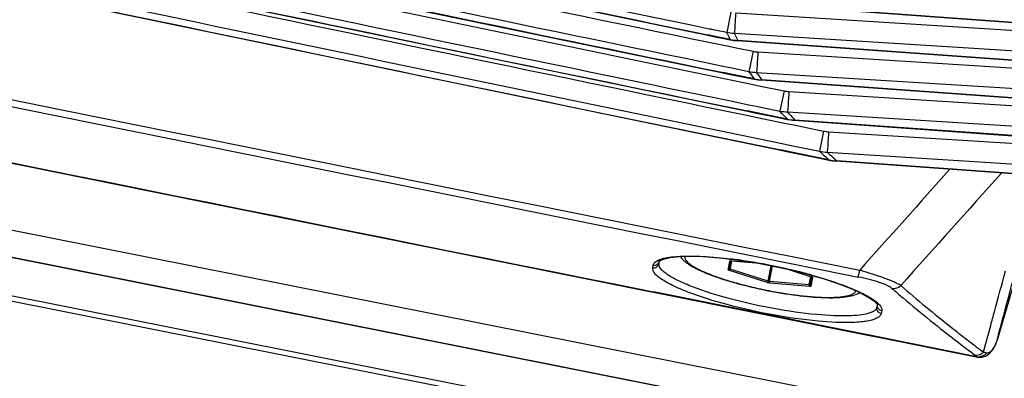
# Paper-space layout '13000584_1' of a CAD drawing. Units: millimetres. Extents: x -1737 to 297, y 0 to 1114.
# Drawn here: x -1411 to -1374, y 657 to 670 of the extents above; entities that cross this region are included whole.
import ezdxf

# ---------------------------------------------------------------- set-up
doc = ezdxf.new("R2010")
doc.units = ezdxf.units.MM
doc.header["$LTSCALE"] = 16.335
doc.layers.get('0').update_dxf_attribs({"linetype": 'CONTINUOUS'})

psp = doc.layouts.new('13000584_1')

# ---------------------------------------------------------------- linework, layer by layer
at = {"color": 7, "linetype": 'CONTINUOUS'}
for p, q in [((-1717.4604, 722.3937), (-942.64, 568.2723)), ((-942.951, 566.7091), (-1717.7713, 720.8305)), ((-1566.7195, 693.404), (-1093.0003, 599.1754)), ((-1093.1943, 598.2), (-1566.9136, 692.4286)), ((-1359.4897, 668.9755), (-1384.8129, 670.7914)), ((-1385.3444, 669.5703), (-1385.0765, 669.515)), ((-1385.0765, 669.515), (-1384.6997, 669.4371)), ((-1384.6997, 669.4371), (-1384.5265, 669.4014)), ((-1384.5265, 669.4014), (-1384.3852, 669.3773)), ((-1384.3852, 669.3773), (-1384.2532, 669.3636)), ((-1359.7618, 667.6074), (-1384.2532, 669.3636)), ((-1384.2532, 669.3636), (-1384.2532, 669.3636)), ((-1384.7776, 668.1845), (-1384.5081, 668.1289)), ((-1384.5081, 668.1289), (-1383.8843, 668.0001)), ((-1383.8843, 668.0001), (-1383.6447, 667.9507)), ((-1383.6447, 667.9507), (-1383.5027, 667.9265)), ((-1383.6447, 667.9507), (-1383.6447, 667.9507)), ((-1383.5027, 667.9265), (-1383.3691, 667.9126)), ((-1360.0339, 666.2393), (-1383.3691, 667.9126)), ((-1383.3691, 667.9126), (-1383.3691, 667.9126)), ((-1383.8871, 666.7757), (-1383.6152, 666.7196)), ((-1383.6152, 666.7196), (-1382.751, 666.5414)), ((-1382.751, 666.5414), (-1382.437, 666.4766)), ((-1382.437, 666.4766), (-1382.437, 666.4766)), ((-1382.437, 666.4766), (-1382.306, 666.4539)), ((-1382.306, 666.4539), (-1382.1584, 666.4382)), ((-1360.3061, 664.8712), (-1382.1584, 666.4382)), ((-1382.6704, 665.3438), (-1382.3957, 665.2871)), ((-1382.3957, 665.2871), (-1381.2993, 665.0612)), ((-1381.2993, 665.0612), (-1381.0176, 665.0031)), ((-1381.0176, 665.0031), (-1380.9007, 664.9791)), ((-1380.9032, 664.9796), (-1380.764, 664.9555)), ((-1380.764, 664.9555), (-1380.6227, 664.9405)), ((-1360.5782, 663.5031), (-1380.6186, 664.9402)), ((-1386.7309, 661.4008), (-1386.3957, 661.4366)), ((-1386.3957, 661.4366), (-1385.9789, 661.4477)), ((-1373.718, 661.793), (-1374.7288, 658.3629)), ((-1387.1145, 661.2734), (-1387.1138, 661.2764)), ((-1386.9689, 661.3453), (-1386.7309, 661.4008)), ((-1384.5426, 660.9907), (-1384.4884, 661.263)), ((-1384.502, 661.3398), (-1384.3148, 661.318)), ((-1384.4884, 661.263), (-1384.4859, 661.2757)), ((-1384.4859, 661.2757), (-1384.4853, 661.2789)), ((-1384.4798, 661.2779), (-1383.5585, 661.2001)), ((-1384.3148, 661.318), (-1383.6679, 661.2202)), ((-1383.6679, 661.2202), (-1383.5585, 661.2001)), ((-1382.4113, 660.9698), (-1381.5484, 660.6948)), ((-1382.4113, 660.9698), (-1382.3453, 660.9555)), ((-1382.3453, 660.9555), (-1381.7089, 660.7963)), ((-1381.7089, 660.7963), (-1381.5309, 660.7453)), ((-1381.5439, 660.6887), (-1381.6002, 660.4055)), ((-1381.5429, 660.6937), (-1381.5439, 660.6887)), ((-1387.5402, 660.1689), (-1387.3443, 660.1295)), ((-1387.3443, 660.1295), (-1379.3489, 658.5224)), ((-1380.1144, 660.2731), (-1379.7304, 660.1013)), ((-1379.7304, 660.1013), (-1379.4308, 659.9376)), ((-1379.4308, 659.9376), (-1379.2288, 659.7931)), ((-1379.2288, 659.7931), (-1379.1362, 659.6979)), ((-1379.1362, 659.6979), (-1379.1181, 659.6703)), ((-1379.3489, 658.5224), (-1379.1525, 658.4829)), ((-1379.1525, 658.4829), (-1375.5523, 657.7593)), ((-1374.8293, 658.1067), (-1374.7871, 658.1977)), ((-1375.5523, 657.7593), (-1375.4498, 657.7387)), ((-1375.4498, 657.7387), (-1375.4499, 657.7387))]:
    psp.add_line(p, q, dxfattribs=at)
at = {"color": 9, "linetype": 'CONTINUOUS'}
for p, q in [((-942.9135, 566.8976), (-1717.7338, 721.0189)), ((-1359.4816, 668.9891), (-1384.8049, 670.805)), ((-1384.4979, 670.4144), (-1384.64, 669.7259)), ((-1384.3231, 670.391), (-1359.6115, 668.8415)), ((-1385.2957, 669.8089), (-1385.0278, 669.7535)), ((-1385.2956, 669.8091), (-1385.0278, 669.7537)), ((-1385.0278, 669.7537), (-1384.6504, 669.6755)), ((-1385.0278, 669.7535), (-1384.6504, 669.6755)), ((-1385.0742, 669.5263), (-1385.3421, 669.5815)), ((-1385.0741, 669.5265), (-1385.342, 669.5818)), ((-1384.5245, 669.4129), (-1385.0742, 669.5263)), ((-1384.5245, 669.4129), (-1385.0741, 669.5265)), ((-1384.64, 669.7259), (-1384.6504, 669.6755)), ((-1384.6199, 669.6099), (-1384.6504, 669.6755)), ((-1384.6199, 669.6099), (-1384.6504, 669.6755)), ((-1384.5265, 669.4014), (-1384.5245, 669.4129)), ((-1384.3681, 669.694), (-1384.3719, 669.6405)), ((-1384.3412, 669.5748), (-1384.3719, 669.6405)), ((-1384.3412, 669.5748), (-1384.3719, 669.6405)), ((-1384.3719, 669.6405), (-1359.6603, 668.0911)), ((-1384.5759, 669.1628), (-1384.3063, 669.1071)), ((-1384.5758, 669.1631), (-1384.3062, 669.1074)), ((-1384.3063, 669.1071), (-1383.6825, 668.9783)), ((-1384.3062, 669.1074), (-1383.6825, 668.9783)), ((-1384.2532, 669.3636), (-1384.2452, 669.3773)), ((-1359.7538, 667.621), (-1384.2452, 669.3773)), ((-1383.6825, 668.9783), (-1383.8248, 668.2883)), ((-1383.5056, 668.9546), (-1359.8836, 667.4734)), ((-1384.7289, 668.4232), (-1384.4594, 668.3675)), ((-1384.7288, 668.4235), (-1384.4593, 668.3678)), ((-1384.4594, 668.3675), (-1383.8351, 668.2386)), ((-1384.4593, 668.3678), (-1383.8351, 668.2386)), ((-1384.506, 668.1393), (-1384.7756, 668.1948)), ((-1384.5059, 668.1396), (-1384.7755, 668.1953)), ((-1383.6428, 667.9614), (-1384.506, 668.1393)), ((-1383.6428, 667.9614), (-1384.5059, 668.1396)), ((-1383.8248, 668.2883), (-1383.8351, 668.2386)), ((-1383.7881, 668.1693), (-1383.8351, 668.2386)), ((-1383.7881, 668.1693), (-1383.8351, 668.2386)), ((-1383.6447, 667.9507), (-1383.6428, 667.9614)), ((-1383.5072, 668.1347), (-1383.5544, 668.2041)), ((-1383.5072, 668.1347), (-1383.5544, 668.2041)), ((-1383.5544, 668.2041), (-1359.9324, 666.723)), ((-1383.6848, 667.7566), (-1383.413, 667.7005)), ((-1383.6847, 667.7571), (-1383.4129, 667.7009)), ((-1383.413, 667.7005), (-1382.5488, 667.5222)), ((-1383.4129, 667.7009), (-1382.5488, 667.5222)), ((-1383.3691, 667.9126), (-1383.3611, 667.9263)), ((-1360.0259, 666.2529), (-1383.3611, 667.9263)), ((-1382.5488, 667.5222), (-1382.7014, 666.7817)), ((-1382.3692, 667.4982), (-1360.1557, 666.1053)), ((-1383.8379, 667.0162), (-1383.5661, 666.9601)), ((-1383.8378, 667.0167), (-1383.566, 666.9605)), ((-1383.5661, 666.9601), (-1382.7014, 666.7817)), ((-1383.566, 666.9605), (-1382.7014, 666.7817)), ((-1383.9179, 666.628), (-1383.6461, 666.5719)), ((-1383.9177, 666.6291), (-1383.6459, 666.5729)), ((-1383.6133, 666.7291), (-1383.8852, 666.7851)), ((-1383.6132, 666.7296), (-1383.885, 666.7857)), ((-1383.6461, 666.5719), (-1382.4675, 666.3288)), ((-1383.6459, 666.5729), (-1382.4674, 666.3294)), ((-1382.4352, 666.4866), (-1383.6133, 666.7291)), ((-1382.4352, 666.4866), (-1383.6132, 666.7296)), ((-1382.636, 666.708), (-1382.7014, 666.7817)), ((-1382.636, 666.708), (-1382.7014, 666.7817)), ((-1382.3523, 666.6738), (-1382.418, 666.7477)), ((-1382.3523, 666.6738), (-1382.418, 666.7477)), ((-1382.418, 666.7477), (-1360.2045, 665.3549)), ((-1382.4675, 666.3288), (-1382.1927, 666.2722)), ((-1382.4674, 666.3294), (-1382.1926, 666.2727)), ((-1382.437, 666.4766), (-1382.4352, 666.4866)), ((-1382.1927, 666.2722), (-1381.0965, 666.0462)), ((-1382.1926, 666.2727), (-1381.0965, 666.0462)), ((-1382.1584, 666.4382), (-1382.1504, 666.4518)), ((-1360.298, 664.8848), (-1382.1504, 666.4518)), ((-1381.0965, 666.0462), (-1381.2491, 665.305)), ((-1380.9135, 666.0217), (-1360.4279, 664.7372)), ((-1382.6206, 665.5876), (-1382.3459, 665.531)), ((-1382.6205, 665.5883), (-1382.3458, 665.5315)), ((-1382.3459, 665.531), (-1381.2491, 665.305)), ((-1382.3458, 665.5315), (-1381.2491, 665.305)), ((-1382.3939, 665.2957), (-1382.6687, 665.3523)), ((-1382.3938, 665.2964), (-1382.6686, 665.353)), ((-1380.8991, 664.9883), (-1382.3939, 665.2957)), ((-1380.8991, 664.9883), (-1382.3938, 665.2964)), ((-1381.1629, 665.2259), (-1381.2491, 665.305)), ((-1381.1629, 665.2259), (-1381.2491, 665.305)), ((-1380.8758, 665.192), (-1380.9624, 665.2713)), ((-1380.8758, 665.192), (-1380.9624, 665.2713)), ((-1380.9624, 665.2713), (-1360.4767, 663.9868)), ((-1380.9007, 664.9791), (-1380.8991, 664.9883)), ((-1380.6186, 664.9402), (-1380.6106, 664.9538)), ((-1360.5702, 663.5167), (-1380.6106, 664.9538)), ((-1387.3676, 661.0278), (-1387.3486, 661.1234)), ((-1387.1335, 661.1777), (-1387.1145, 661.2734)), ((-1384.5916, 661.0005), (-1384.5375, 661.2728)), ((-1384.5181, 660.9859), (-1384.4607, 661.2741)), ((-1384.4851, 661.2796), (-1384.4797, 661.2791)), ((-1384.4797, 661.2791), (-1383.5713, 661.2025)), ((-1383.1294, 660.5345), (-1383.0169, 661.1005)), ((-1383.0804, 660.5248), (-1382.9679, 661.0902)), ((-1384.6012, 660.9524), (-1384.5916, 661.0005)), ((-1383.1652, 660.483), (-1384.5555, 660.9261)), ((-1384.5197, 660.9776), (-1384.5181, 660.9859)), ((-1383.1294, 660.5345), (-1384.5197, 660.9776)), ((-1382.3983, 660.9669), (-1381.548, 660.696)), ((-1379.8209, 660.6845), (-1379.7706, 660.9354)), ((-1381.6264, 660.4021), (-1383.0804, 660.5248)), ((-1381.6131, 660.3408), (-1383.0671, 660.4635)), ((-1381.6264, 660.4021), (-1381.6248, 660.4103)), ((-1381.6248, 660.4103), (-1381.5684, 660.6936)), ((-1381.5684, 660.6936), (-1381.5674, 660.6985)), ((-1381.497, 660.668), (-1381.5608, 660.3476)), ((-1381.548, 660.696), (-1381.5428, 660.6943)), ((-1379.3466, 658.5349), (-1387.3425, 660.1401)), ((-1379.3461, 658.5374), (-1387.3412, 660.1462)), ((-1379.1187, 659.6672), (-1379.1377, 659.5716)), ((-1379.1181, 659.6703), (-1379.1187, 659.6672)), ((-1378.9605, 659.4393), (-1378.9795, 659.3436)), ((-1375.1266, 658.2906), (-1374.9612, 658.9026)), ((-1375.4711, 657.7576), (-1379.3466, 658.5349)), ((-1375.4711, 657.7576), (-1379.3461, 658.5374)), ((-1375.2255, 657.9252), (-1375.1266, 658.2906)), ((-1375.2255, 657.9252), (-1375.1266, 658.2897)), ((-1374.7871, 658.1977), (-1374.7851, 658.2067)), ((-1375.2255, 657.9252), (-1375.2785, 657.9651)), ((-1375.2255, 657.9252), (-1375.2778, 657.965))]:
    psp.add_line(p, q, dxfattribs=at)
at = {"color": 7, "linetype": 'CONTINUOUS'}
for points in [[(-1427.5019, 678.3753), (-1421.0015, 677.0029), (-1413.5377, 675.4337), (-1406.0722, 673.8712), (-1398.605, 672.3154), (-1391.1362, 670.7664), (-1385.3444, 669.5703)], [(-1428.716, 677.3623), (-1421.9225, 675.9272), (-1414.0974, 674.2814), (-1406.271, 672.6432), (-1398.4432, 671.0124), (-1390.6142, 669.3892), (-1384.7776, 668.1845)], [(-1467.3765, 676.3139), (-1437.1828, 670.1805), (-1405.8063, 663.8405), (-1387.5402, 660.1689)], [(-1430.2063, 676.4517), (-1423.0286, 674.9343), (-1414.7416, 673.1906), (-1406.4529, 671.4553), (-1398.1624, 669.7284), (-1389.8701, 668.0098), (-1383.8871, 666.7757)], [(-1431.973, 675.6438), (-1424.3175, 674.0239), (-1415.4653, 672.1603), (-1406.6115, 670.3064), (-1397.7559, 668.462), (-1388.8986, 666.6273), (-1382.6704, 665.3438)], [(-1385.9789, 661.4477), (-1385.4867, 661.4324), (-1384.9267, 661.3891), (-1384.502, 661.3398)], [(-1387.1139, 661.2762), (-1387.0878, 661.2937), (-1386.9689, 661.3453)], [(-1383.5585, 661.2001), (-1383.0049, 661.0983), (-1382.4113, 660.9698)], [(-1381.5309, 660.7453), (-1381.1142, 660.6257), (-1380.5777, 660.4493), (-1380.1144, 660.2731)], [(-1375.4499, 657.7387), (-1375.2921, 657.7345), (-1375.1485, 657.7776), (-1375.0223, 657.8583)], [(-1375.0223, 657.8583), (-1374.9157, 657.9699), (-1374.8293, 658.1067)]]:
    psp.add_lwpolyline(points, dxfattribs=at)
at = {"color": 9, "linetype": 'CONTINUOUS'}
for centre, radius, start, end in [((4446.9349, 29688.1962), 29606.2892, 258.31339272, 258.6497356), ((4446.9259, 29688.1512), 29606.4992, 258.31339219, 258.64973548), ((315.8549, 8919.8717), 8423.8566, 258.05485972, 258.3489926), ((214.6259, 8410.9538), 7904.75, 258.0105078, 258.32265905), ((216.0276, 8418.0066), 7912.4277, 258.00991092, 258.32910723), ((313.7529, 8909.3057), 8414.3275, 258.04683425, 258.35416675), ((216.0318, 8418.0225), 7913.1994, 258.00410773, 258.32909908), ((217.4685, 8425.2472), 7921.007, 258.00302022, 258.3378642), ((217.4522, 8425.1607), 7921.6751, 257.99561515, 258.33785172), ((4722.1286, 31071.6905), 31019.1559, 258.48968003, 258.64087251), ((218.8274, 8432.0862), 7929.1319, 257.99395249, 258.33823617), ((311.6671, 8898.8168), 8404.8345, 258.03674555, 258.36154409), ((218.8497, 8432.1894), 7929.9944, 257.98502936, 258.34892829), ((309.5522, 8888.1875), 8395.1552, 258.02456445, 258.37115084), ((-1384.2616, 671.6434), 2.0059, 258.82342, 266.84792), ((-1376.3907, 673.477), 9.0926, 205.16983, 206.54932), ((-1384.1194, 671.4726), 2.0991, 258.87379, 266.56381), ((-1376.1219, 673.4498), 9.087, 205.2416, 206.62636), ((-1383.4259, 670.2207), 1.2687, 258.33368, 266.39981), ((-1383.4501, 670.2139), 2.0125, 258.97045, 267.02762), ((-1373.4468, 675.2401), 12.5275, 214.36172, 215.52174), ((-1383.2414, 670.031), 2.1082, 259.02184, 266.74347), ((-1373.1677, 675.2246), 12.5369, 214.43879, 215.60203), ((-1382.2881, 668.7855), 1.2899, 258.34277, 266.39818), ((-1382.3193, 668.7667), 2.0214, 259.10497, 267.20225), ((-1369.4452, 678.4721), 17.6746, 221.72769, 222.69664), ((-1369.158, 678.4719), 17.6998, 221.80255, 222.77377), ((-1382.0365, 668.5685), 2.1197, 259.15676, 266.91792), ((-1380.8308, 667.3352), 1.3161, 258.35386, 266.39649), ((-1380.8691, 667.3018), 2.0326, 259.22627, 267.37173), ((-1364.3551, 683.6293), 24.9236, 227.59461, 228.41082), ((-1364.0492, 683.6616), 24.9852, 227.6653, 228.4827), ((-1380.502, 667.0853), 2.1342, 259.27906, 267.08577), ((351.1645, -881.4462), 2318.4213, 138.1739673, 138.2967759), ((332.1392, -866.8821), 2293.0286, 138.0990314, 138.2377242), ((-1386.0681, 661.4107), 0.1218, 164.87997, 168.74685), ((-1386.7966, 642.8878), 18.6008, 82.07665, 82.91578), ((-1384.5106, 660.9804), 0.3003, 85.13555, 87.2456), ((-1387.0377, 641.1754), 20.3301, 80.01955, 82.0689), ((-1387.2622, 639.8421), 21.6822, 79.12306, 80.04591), ((-1387.302, 639.6336), 21.8944, 77.8235, 79.12384), ((-1387.2495, 639.8748), 21.6475, 77.19495, 77.82462), ((-1387.0387, 640.7935), 20.705, 75.38081, 77.20047), ((-1386.5734, 642.5987), 18.8408, 74.46787, 75.36444), ((-1381.6338, 660.4081), 0.3003, 70.23706, 72.36548), ((-1344.052, 699.8553), 52.2453, 229.09231, 231.73028), ((-1347.6743, 695.8499), 47.1355, 229.02017, 229.66966), ((-1342.3653, 702.219), 55.4268, 229.74698, 232.43299), ((-1379.1234, 659.4715), 0.1661, 348.81086, 359.55663), ((-1339.8538, 705.1432), 58.997, 231.709982, 232.410808), ((-1337.8042, 708.1098), 62.8769, 232.411401, 233.118134), ((-1337.6577, 707.9952), 62.5966, 232.410351, 233.058204), ((-1376.1156, 658.7746), 1.4467, 336.88737, 343.46615)]:
    psp.add_arc(centre, radius, start, end, dxfattribs=at)
at = {"color": 7, "linetype": 'CONTINUOUS'}
for centre, radius, start, end in [((-1384.502, 661.0157), 0.2631, 85.16272, 86.42317), ((-1381.6283, 660.4438), 0.2634, 71.0775, 72.33752)]:
    psp.add_arc(centre, radius, start, end, dxfattribs=at)
at = {"color": 9, "linetype": 'CONTINUOUS'}
for points, knots in [([(-1384.3231, 670.391), (-1384.3276, 670.3193), (-1384.3423, 670.087), (-1384.357, 669.8546), (-1384.3681, 669.694)], [0, 0, 0, 0, 0.3084642, 1, 1, 1, 1]), ([(-1383.5056, 668.9546), (-1383.511, 668.8689), (-1383.5271, 668.6188), (-1383.5417, 668.3685), (-1383.5544, 668.2041)], [0, 0, 0, 0, 0.342324, 1, 1, 1, 1]), ([(-1382.3692, 667.4982), (-1382.3745, 667.4125), (-1382.3907, 667.1624), (-1382.4053, 666.9121), (-1382.418, 666.7477)], [0, 0, 0, 0, 0.342324, 1, 1, 1, 1]), ([(-1380.9135, 666.0217), (-1380.9189, 665.9361), (-1380.935, 665.6859), (-1380.9496, 665.4356), (-1380.9624, 665.2713)], [0, 0, 0, 0, 0.342324, 1, 1, 1, 1]), ([(-1386.7698, 661.4108), (-1386.7395, 661.4154), (-1386.6066, 661.4331), (-1386.4728, 661.4432), (-1386.3695, 661.4482)], [0, 0, 0, 0, 0.2288939, 1, 1, 1, 1]), ([(-1386.3695, 661.4482), (-1386.0878, 661.4619), (-1385.4629, 661.4484), (-1384.8417, 661.3887), (-1384.5026, 661.3466)], [0, 0, 0, 0, 0.4522293, 1, 1, 1, 1]), ([(-1386.1876, 661.4345), (-1386.1896, 661.4244), (-1386.1911, 661.4031), (-1386.1853, 661.3702), (-1386.1719, 661.3363), (-1386.1423, 661.2867), (-1386.0844, 661.2227), (-1385.9908, 661.1465), (-1385.8697, 661.067), (-1385.7219, 660.9849), (-1385.5487, 660.901), (-1385.2739, 660.7826), (-1384.8795, 660.6382), (-1384.3555, 660.477), (-1383.7819, 660.3276), (-1383.1805, 660.1958), (-1382.5743, 660.0867), (-1381.9864, 660.0044), (-1381.4391, 659.9519), (-1381.0177, 659.9335), (-1380.7169, 659.9371), (-1380.5235, 659.9479), (-1380.3541, 659.9667), (-1380.2102, 659.9934), (-1380.093, 660.0276), (-1380.0137, 660.0641), (-1379.9662, 660.0983), (-1379.9399, 660.1242), (-1379.9211, 660.1522), (-1379.9137, 660.1724), (-1379.9114, 660.1824)], [0, 0, 0, 0, 0.0045943, 0.0094572, 0.0148113, 0.0208218, 0.0352035, 0.0531181, 0.0747094, 0.0999479, 0.1287025, 0.1607726, 0.233789, 0.3165111, 0.4059708, 0.4988997, 0.5918789, 0.6814872, 0.7644498, 0.8377877, 0.8700438, 0.898998, 0.9244462, 0.9462524, 0.9643798, 0.978959, 0.9850543, 0.9904776, 0.9953875, 1, 1, 1, 1]), ([(-1374.7288, 658.3629), (-1374.6565, 658.6337), (-1374.371, 659.7038), (-1374.086, 660.7742), (-1373.8735, 661.5738)], [0, 0, 0, 0, 0.2530158, 1, 1, 1, 1]), ([(-1387.3676, 661.0278), (-1387.3182, 661.0178), (-1387.2079, 661.0365), (-1387.1441, 661.1291), (-1387.1335, 661.1777)], [0, 0, 0, 0, 0.5034024, 1, 1, 1, 1]), ([(-1387.3486, 661.1234), (-1387.3444, 661.1445), (-1387.2993, 661.2469), (-1387.189, 661.2992), (-1387.1073, 661.3299)], [0, 0, 0, 0, 0.1974462, 1, 1, 1, 1]), ([(-1387.3486, 661.1234), (-1387.2991, 661.1135), (-1387.1888, 661.1322), (-1387.125, 661.2248), (-1387.1145, 661.2734)], [0, 0, 0, 0, 0.5034041, 1, 1, 1, 1]), ([(-1385.9025, 660.3228), (-1386.0872, 660.3943), (-1386.4103, 660.5316), (-1386.7708, 660.7265), (-1386.9764, 660.8843), (-1387.0931, 661.0012), (-1387.1459, 661.1155), (-1387.1335, 661.1777)], [0, 0, 0, 0, 0.3818252, 0.6762332, 0.7884573, 0.87774, 1, 1, 1, 1]), ([(-1387.1073, 661.3299), (-1387.0838, 661.3387), (-1386.9738, 661.3751), (-1386.8595, 661.3973), (-1386.7698, 661.4108)], [0, 0, 0, 0, 0.2167863, 1, 1, 1, 1]), ([(-1384.5375, 661.2728), (-1384.5371, 661.2744), (-1384.533, 661.2778), (-1384.519, 661.2808), (-1384.506, 661.2808), (-1384.4962, 661.2803)], [0, 0, 0, 0, 0.1181865, 0.3196764, 1, 1, 1, 1]), ([(-1386.0762, 660.1311), (-1386.27, 660.2061), (-1386.6089, 660.3501), (-1386.9871, 660.5545), (-1387.2028, 660.72), (-1387.3253, 660.8426), (-1387.3806, 660.9625), (-1387.3676, 661.0278)], [0, 0, 0, 0, 0.3818288, 0.6762372, 0.7884604, 0.8777417, 1, 1, 1, 1]), ([(-1384.5555, 660.9261), (-1384.5621, 660.9282), (-1384.5739, 660.9323), (-1384.5871, 660.9383), (-1384.5949, 660.9433), (-1384.5992, 660.9467), (-1384.6016, 660.9504), (-1384.6012, 660.9524)], [0, 0, 0, 0, 0.3842529, 0.6850964, 0.7991966, 0.888208, 1, 1, 1, 1]), ([(-1384.6012, 660.9524), (-1384.5887, 660.9499), (-1384.5609, 660.9548), (-1384.545, 660.9784), (-1384.5426, 660.9907)], [0, 0, 0, 0, 0.5034295, 1, 1, 1, 1]), ([(-1384.5555, 660.9261), (-1384.5515, 660.9266), (-1384.5431, 660.9312), (-1384.5289, 660.9479), (-1384.5222, 660.9652), (-1384.5197, 660.9776)], [0, 0, 0, 0, 0.1811241, 0.4204736, 1, 1, 1, 1]), ([(-1384.5197, 660.9776), (-1384.5256, 660.9795), (-1384.5334, 660.9824), (-1384.5409, 660.987), (-1384.5428, 660.9897), (-1384.5426, 660.9907)], [0, 0, 0, 0, 0.6851941, 0.8880789, 1, 1, 1, 1]), ([(-1381.5282, 660.7514), (-1381.4123, 660.7192), (-1380.9824, 660.595), (-1380.5572, 660.4536), (-1380.2519, 660.3356)], [0, 0, 0, 0, 0.2687176, 1, 1, 1, 1]), ([(-1378.2645, 660.3701), (-1378.3374, 660.4177), (-1378.5306, 660.5118), (-1379.0294, 660.7109), (-1379.4599, 660.8457), (-1379.7706, 660.9354)], [0, 0, 0, 0, 0.1620225, 0.3981741, 1, 1, 1, 1]), ([(-1374.9612, 658.9026), (-1374.9156, 659.0715), (-1374.7346, 659.7417), (-1374.5538, 660.4121), (-1374.4187, 660.9136)], [0, 0, 0, 0, 0.2519434, 1, 1, 1, 1]), ([(-1383.1652, 660.483), (-1383.1613, 660.4835), (-1383.1528, 660.4882), (-1383.1386, 660.5049), (-1383.1319, 660.5221), (-1383.1294, 660.5345)], [0, 0, 0, 0, 0.1811241, 0.4204736, 1, 1, 1, 1]), ([(-1383.0671, 660.4635), (-1383.0837, 660.4649), (-1383.1168, 660.47), (-1383.1493, 660.4779), (-1383.1652, 660.483)], [0, 0, 0, 0, 0.5000048, 1, 1, 1, 1]), ([(-1383.0804, 660.5248), (-1383.0844, 660.5251), (-1383.101, 660.5271), (-1383.1174, 660.5307), (-1383.1294, 660.5345)], [0, 0, 0, 0, 0.2417235, 1, 1, 1, 1]), ([(-1383.0671, 660.4635), (-1383.0705, 660.4655), (-1383.0766, 660.473), (-1383.0832, 660.4939), (-1383.0829, 660.5124), (-1383.0804, 660.5248)], [0, 0, 0, 0, 0.1811241, 0.4204736, 1, 1, 1, 1]), ([(-1381.6131, 660.3408), (-1381.6165, 660.3428), (-1381.6226, 660.3503), (-1381.6292, 660.3712), (-1381.6289, 660.3897), (-1381.6264, 660.4021)], [0, 0, 0, 0, 0.1811241, 0.4204736, 1, 1, 1, 1]), ([(-1381.6002, 660.4055), (-1381.6004, 660.4045), (-1381.6032, 660.4026), (-1381.612, 660.4013), (-1381.6202, 660.4015), (-1381.6264, 660.4021)], [0, 0, 0, 0, 0.1119248, 0.3148154, 1, 1, 1, 1]), ([(-1381.5608, 660.3476), (-1381.5732, 660.3501), (-1381.5971, 660.3653), (-1381.6027, 660.3932), (-1381.6002, 660.4055)], [0, 0, 0, 0, 0.5034295, 1, 1, 1, 1]), ([(-1381.5322, 660.6907), (-1381.5306, 660.6902), (-1381.5248, 660.688), (-1381.519, 660.6856), (-1381.5149, 660.6836)], [0, 0, 0, 0, 0.2724635, 1, 1, 1, 1]), ([(-1381.5149, 660.6836), (-1381.5137, 660.683), (-1381.5096, 660.681), (-1381.5056, 660.6787), (-1381.503, 660.6768)], [0, 0, 0, 0, 0.2864964, 1, 1, 1, 1]), ([(-1381.503, 660.6768), (-1381.5023, 660.6763), (-1381.5002, 660.6745), (-1381.4981, 660.6724), (-1381.4974, 660.6707)], [0, 0, 0, 0, 0.3085166, 1, 1, 1, 1]), ([(-1378.5854, 660.2655), (-1378.6378, 660.311), (-1378.7928, 660.3936), (-1379.0733, 660.4993), (-1379.4282, 660.5997), (-1379.6863, 660.6575), (-1379.8209, 660.6845)], [0, 0, 0, 0, 0.1585776, 0.3954587, 0.6862082, 1, 1, 1, 1]), ([(-1378.5854, 660.2655), (-1378.5012, 660.2543), (-1378.3785, 660.2819), (-1378.2863, 660.3503), (-1378.2645, 660.3701)], [0, 0, 0, 0, 0.7422269, 1, 1, 1, 1]), ([(-1379.9587, 659.0186), (-1380.4053, 658.9969), (-1381.41, 659.0512), (-1382.9725, 659.2749), (-1384.5703, 659.6306), (-1385.6053, 659.9488), (-1386.0762, 660.1311)], [0, 0, 0, 0, 0.2147286, 0.4812232, 0.7575059, 1, 1, 1, 1]), ([(-1380.0711, 659.2618), (-1380.4969, 659.2411), (-1381.4546, 659.2931), (-1382.9439, 659.5064), (-1384.467, 659.8456), (-1385.4536, 660.149), (-1385.9025, 660.3228)], [0, 0, 0, 0, 0.2147258, 0.4812196, 0.7575034, 1, 1, 1, 1]), ([(-1381.5608, 660.3476), (-1381.5612, 660.3456), (-1381.5647, 660.3432), (-1381.5701, 660.3416), (-1381.5792, 660.34), (-1381.5937, 660.3396), (-1381.6061, 660.3402), (-1381.6131, 660.3408)], [0, 0, 0, 0, 0.11177, 0.200793, 0.3149253, 0.6157947, 1, 1, 1, 1]), ([(-1380.2519, 660.3356), (-1380.0126, 660.243), (-1379.6153, 660.0711), (-1379.237, 659.8465), (-1379.1072, 659.7258)], [0, 0, 0, 0, 0.5914339, 1, 1, 1, 1]), ([(-1378.9605, 659.4393), (-1379.0098, 659.4491), (-1379.1042, 659.5087), (-1379.1275, 659.6184), (-1379.1187, 659.6672)], [0, 0, 0, 0, 0.5033964, 1, 1, 1, 1]), ([(-1379.1072, 659.7258), (-1379.0841, 659.7042), (-1379.0151, 659.6341), (-1378.9568, 659.5386), (-1378.9574, 659.4702)], [0, 0, 0, 0, 0.3161832, 1, 1, 1, 1]), ([(-1379.4009, 659.363), (-1379.4942, 659.3317), (-1379.7175, 659.2869), (-1379.9433, 659.268), (-1380.0711, 659.2618)], [0, 0, 0, 0, 0.434801, 1, 1, 1, 1]), ([(-1379.1377, 659.5716), (-1379.1421, 659.5499), (-1379.1686, 659.4913), (-1379.2622, 659.4162), (-1379.3496, 659.3802), (-1379.4009, 659.363)], [0, 0, 0, 0, 0.1903323, 0.5353737, 1, 1, 1, 1]), ([(-1378.9795, 659.3436), (-1378.9841, 659.3208), (-1379.012, 659.2594), (-1379.1101, 659.1807), (-1379.2018, 659.1428), (-1379.2556, 659.1248)], [0, 0, 0, 0, 0.1903487, 0.5353981, 1, 1, 1, 1]), ([(-1378.9795, 659.3436), (-1379.0289, 659.3535), (-1379.1232, 659.4131), (-1379.1466, 659.5227), (-1379.1377, 659.5716)], [0, 0, 0, 0, 0.5033982, 1, 1, 1, 1]), ([(-1379.5583, 659.0561), (-1379.5886, 659.0515), (-1379.7215, 659.0337), (-1379.8554, 659.0236), (-1379.9587, 659.0186)], [0, 0, 0, 0, 0.2288957, 1, 1, 1, 1]), ([(-1379.2556, 659.1248), (-1379.2773, 659.1175), (-1379.3765, 659.0876), (-1379.4786, 659.0681), (-1379.5583, 659.0561)], [0, 0, 0, 0, 0.221538, 1, 1, 1, 1]), ([(-1374.7851, 658.2067), (-1374.8236, 658.1165), (-1374.8949, 657.9935), (-1375.0243, 657.8976), (-1375.0935, 657.8792), (-1375.119, 657.8885)], [0, 0, 0, 0, 0.6044397, 0.8327554, 1, 1, 1, 1]), ([(-1375.5409, 657.8162), (-1375.4577, 657.8063), (-1375.3369, 657.8361), (-1375.2469, 657.9052), (-1375.2255, 657.9252)], [0, 0, 0, 0, 0.7403358, 1, 1, 1, 1]), ([(-1375.4711, 657.7576), (-1375.4081, 657.7489), (-1375.2741, 657.7647), (-1375.1632, 657.8405), (-1375.119, 657.8885)], [0, 0, 0, 0, 0.4937951, 1, 1, 1, 1]), ([(-1375.119, 657.8885), (-1375.1271, 657.8914), (-1375.1624, 657.9042), (-1375.198, 657.9162), (-1375.2255, 657.9252)], [0, 0, 0, 0, 0.2300726, 1, 1, 1, 1])]:
    psp.add_open_spline(points, degree=3, knots=knots, dxfattribs=at)
at = {"color": 7, "linetype": 'CONTINUOUS'}
for points, knots in [([(-1386.3512, 661.4373), (-1386.3273, 661.3997), (-1386.271, 661.3295), (-1386.1687, 661.2378), (-1386.0521, 661.1524), (-1385.8659, 661.0381), (-1385.5877, 660.9003), (-1385.2021, 660.7436), (-1384.7572, 660.5909), (-1384.0825, 660.3921), (-1383.1877, 660.1831), (-1382.2806, 660.0321), (-1381.5794, 659.956), (-1381.1075, 659.9256), (-1380.6885, 659.9214), (-1380.3282, 659.9442), (-1380.0235, 659.9981), (-1379.8437, 660.0685), (-1379.7696, 660.1181)], [0, 0, 0, 0, 0.0193175, 0.0387587, 0.0594436, 0.0819568, 0.1334737, 0.1939199, 0.2624419, 0.3374813, 0.4990227, 0.6607906, 0.7361029, 0.8049866, 0.8658586, 0.9178174, 0.9613394, 1, 1, 1, 1]), ([(-1384.5037, 661.2793), (-1384.5048, 661.2788), (-1384.5086, 661.2778), (-1384.5045, 661.2786), (-1384.5032, 661.2785), (-1384.5021, 661.2786)], [0, 0, 0, 0, 0.4142251, 0.6108604, 1, 1, 1, 1]), ([(-1384.5021, 661.2786), (-1384.501, 661.2786), (-1384.4955, 661.2788), (-1384.4899, 661.2785), (-1384.4855, 661.2783)], [0, 0, 0, 0, 0.202328, 1, 1, 1, 1]), ([(-1381.5429, 660.6929), (-1381.5403, 660.692), (-1381.5354, 660.6903), (-1381.5301, 660.6882), (-1381.5263, 660.6863), (-1381.5251, 660.6858), (-1381.5226, 660.6841), (-1381.523, 660.6845)], [0, 0, 0, 0, 0.3869805, 0.7033606, 0.8269043, 0.921052, 1, 1, 1, 1])]:
    psp.add_open_spline(points, degree=3, knots=knots, dxfattribs=at)
at = {"color": 9, "linetype": 'CONTINUOUS'}
for points in [[(-1384.5375, 661.2728), (-1384.5259, 661.2705), (-1384.5128, 661.2725), (-1384.5026, 661.2784)], [(-1384.4851, 661.2796), (-1384.4835, 661.2786), (-1384.4816, 661.278), (-1384.4798, 661.2779)], [(-1381.5428, 660.6943), (-1381.5446, 660.6941), (-1381.5466, 660.6942), (-1381.5484, 660.6948)], [(-1381.497, 660.668), (-1381.5086, 660.6703), (-1381.5199, 660.6772), (-1381.5271, 660.6865)], [(-1381.4974, 660.6707), (-1381.497, 660.6698), (-1381.4969, 660.6689), (-1381.497, 660.668)], [(-1375.4711, 657.7576), (-1375.4932, 657.7785), (-1375.5166, 657.798), (-1375.5409, 657.8162)], [(-1375.4499, 657.7387), (-1375.4592, 657.7406), (-1375.4671, 657.7491), (-1375.4711, 657.7576)]]:
    psp.add_open_spline(points, degree=3, dxfattribs=at)

doc.saveas('drawing.dxf')
